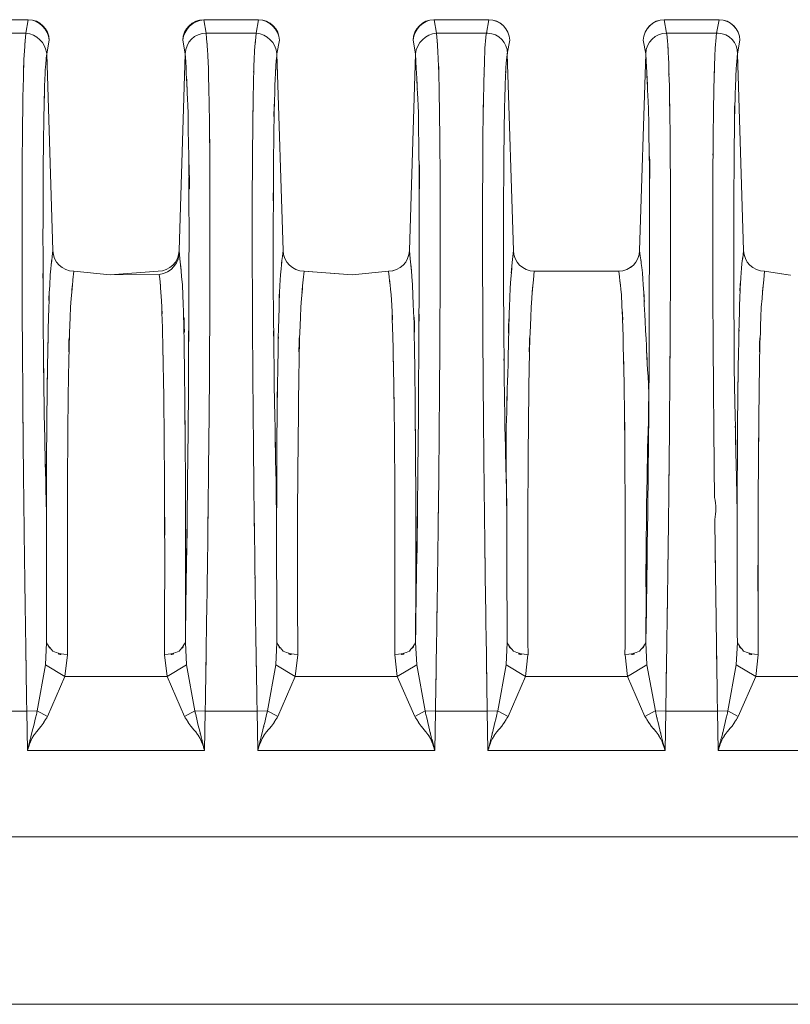
# Model space of a CAD drawing. Units: inches. Extents: x -234 to 3552, y 74 to 3657.
# Drawn here: x 1219 to 1238, y 3413 to 3436 of the extents above; entities that cross this region are included whole.
import ezdxf

# ---------------------------------------------------------------- set-up
doc = ezdxf.new("R2010")
doc.units = ezdxf.units.IN
doc.header["$MEASUREMENT"] = 0

# ---------------------------------------------------------------- blocks, each defined once
blk = doc.blocks.new('LSR2328P r')
at = {"color": 1, "lineweight": 0}
for p, q in [((-5.804, 292.297), (-7.105, 292.297)), ((-5.804, 292.297), (-7.104, 292.297)), ((-5.804, 292.297), (-5.86, 291.976)), ((-0.333, 292.297), (-1.634, 292.297)), ((-0.333, 292.297), (-1.634, 292.297)), ((-1.634, 292.297), (-1.575, 291.976)), ((-0.333, 292.297), (-0.39, 291.976)), ((3.836, 292.297), (5.138, 292.297)), ((3.837, 292.297), (5.138, 292.297)), ((3.837, 292.297), (3.895, 291.976)), ((5.138, 292.297), (5.081, 291.976)), ((9.307, 292.297), (10.609, 292.297)), ((9.307, 292.297), (9.363, 291.976)), ((9.308, 292.297), (10.609, 292.297)), ((10.609, 292.297), (10.551, 291.976)), ((-5.86, 291.976), (-7.047, 291.976)), ((-0.39, 291.976), (-1.575, 291.976)), ((5.081, 291.976), (3.895, 291.976)), ((10.551, 291.976), (9.363, 291.976)), ((-5.306, 291.808), (-5.365, 291.49)), ((-5.306, 291.808), (-5.364, 291.49)), ((-2.074, 291.49), (-2.131, 291.808)), ((-2.073, 291.49), (-2.131, 291.808)), ((0.164, 291.808), (0.106, 291.49)), ((0.164, 291.808), (0.106, 291.49)), ((3.397, 291.49), (3.339, 291.808)), ((3.397, 291.49), (3.34, 291.808)), ((5.635, 291.808), (5.578, 291.49)), ((5.635, 291.808), (5.578, 291.49)), ((8.868, 291.49), (8.81, 291.808)), ((8.867, 291.49), (8.81, 291.808)), ((11.106, 291.808), (11.049, 291.49)), ((11.105, 291.808), (11.049, 291.49)), ((-5.365, 291.49), (-5.219, 286.817)), ((-5.364, 291.49), (-5.219, 286.817)), ((-2.219, 286.817), (-2.074, 291.49)), ((-2.219, 286.817), (-2.073, 291.49)), ((0.106, 291.49), (0.251, 286.817)), ((0.106, 291.49), (0.251, 286.817)), ((3.251, 286.817), (3.397, 291.49)), ((3.252, 286.817), (3.397, 291.49)), ((5.578, 291.49), (5.722, 286.817)), ((5.578, 291.49), (5.722, 286.817)), ((8.722, 286.817), (8.867, 291.49)), ((8.723, 286.817), (8.868, 291.49)), ((11.049, 291.49), (11.193, 286.817)), ((11.049, 291.49), (11.193, 286.817)), ((-4.722, 286.329), (-3.861, 286.241)), ((-4.722, 286.329), (-3.86, 286.241)), ((-3.861, 286.241), (-2.715, 286.329)), ((-3.86, 286.241), (-2.69, 286.251)), ((0.747, 286.329), (1.893, 286.241)), ((0.748, 286.329), (1.893, 286.241)), ((1.893, 286.241), (2.754, 286.329)), ((1.893, 286.241), (2.756, 286.329)), ((6.219, 286.329), (8.226, 286.329)), ((6.219, 286.329), (8.226, 286.329)), ((11.69, 286.329), (12.303, 286.23)), ((11.69, 286.329), (12.302, 286.23)), ((-5.369, 277.512), (-5.394, 276.98)), ((-2.043, 276.98), (-2.07, 277.512)), ((0.102, 277.512), (0.077, 276.98)), ((3.427, 276.98), (3.4, 277.512)), ((5.573, 277.512), (5.548, 276.98)), ((8.897, 276.98), (8.872, 277.512)), ((11.044, 277.512), (11.017, 276.98)), ((-4.87, 277.217), (-4.932, 276.707)), ((-2.507, 276.707), (-2.567, 277.217)), ((0.599, 277.217), (0.54, 276.707)), ((2.964, 276.707), (2.904, 277.217)), ((6.069, 277.217), (6.011, 276.707)), ((8.434, 276.707), (8.375, 277.217)), ((11.541, 277.217), (11.481, 276.707)), ((-5.395, 276.981), (-5.591, 275.889)), ((-5.394, 276.98), (-4.932, 276.707)), ((-2.043, 276.981), (-2.507, 276.708)), ((-1.845, 275.889), (-2.043, 276.981)), ((0.077, 276.981), (-0.122, 275.889)), ((0.077, 276.98), (0.54, 276.707)), ((3.427, 276.98), (2.964, 276.707)), ((3.625, 275.889), (3.426, 276.981)), ((5.548, 276.981), (5.35, 275.889)), ((5.548, 276.98), (6.011, 276.707)), ((8.897, 276.98), (8.434, 276.707)), ((9.096, 275.889), (8.897, 276.981)), ((11.018, 276.981), (10.819, 275.889)), ((11.017, 276.98), (11.481, 276.707)), ((-4.932, 276.707), (-5.344, 275.757)), ((-2.507, 276.707), (-4.932, 276.707)), ((-2.092, 275.757), (-2.507, 276.707)), ((0.54, 276.707), (0.126, 275.757)), ((2.963, 276.707), (0.54, 276.707)), ((3.378, 275.757), (2.963, 276.707)), ((6.011, 276.707), (5.596, 275.757)), ((8.435, 276.707), (6.011, 276.707)), ((8.849, 275.757), (8.435, 276.707)), ((11.482, 276.707), (11.067, 275.757)), ((13.905, 276.707), (11.482, 276.707)), ((-5.838, 275.885), (-7.071, 275.885)), ((-5.591, 275.888), (-5.838, 275.885)), ((-5.838, 275.885), (-5.822, 274.947)), ((-5.591, 275.888), (-5.344, 275.757)), ((-1.845, 275.888), (-2.092, 275.757)), ((-1.599, 275.885), (-1.845, 275.888)), ((-1.599, 275.885), (-1.615, 274.947)), ((-0.369, 275.885), (-1.599, 275.885)), ((-0.122, 275.888), (-0.369, 275.885)), ((-0.369, 275.885), (-0.352, 274.947)), ((-0.122, 275.888), (0.126, 275.757)), ((3.625, 275.888), (3.378, 275.757)), ((3.872, 275.885), (3.625, 275.888)), ((3.872, 275.885), (3.856, 274.947)), ((5.103, 275.885), (3.872, 275.885)), ((5.349, 275.888), (5.103, 275.885)), ((5.103, 275.885), (5.119, 274.947)), ((5.349, 275.888), (5.596, 275.757)), ((9.095, 275.888), (8.849, 275.757)), ((9.343, 275.885), (9.095, 275.888)), ((9.343, 275.885), (9.326, 274.947)), ((10.574, 275.885), (9.343, 275.885)), ((10.819, 275.888), (10.574, 275.885)), ((10.574, 275.885), (10.588, 274.947)), ((10.819, 275.888), (11.067, 275.757)), ((-1.615, 274.947), (-5.822, 274.947)), ((3.856, 274.947), (-0.352, 274.947)), ((9.326, 274.947), (5.119, 274.947)), ((14.796, 274.947), (10.588, 274.947)), ((-41.267, 272.901), (39.301, 272.901))]:
    blk.add_line(p, q, dxfattribs=at)
for points in [[(-5.306, 291.808), (-5.31, 292.079), (-5.532, 292.297), (-5.804, 292.297)], [(-5.306, 291.809), (-5.325, 292.072), (-5.537, 292.282), (-5.804, 292.297)], [(-1.634, 292.297), (-1.906, 292.297), (-2.126, 292.079), (-2.131, 291.808)], [(-1.634, 292.297), (-1.894, 292.272), (-2.103, 292.067), (-2.131, 291.809)], [(-2.073, 291.49), (-1.966, 289.374), (-2.102, 292.196), (-2.006, 290.079)], [(-1.575, 291.976), (-1.513, 291.191), (-1.595, 292.239), (-1.536, 291.453)], [(0.164, 291.808), (0.16, 292.079), (-0.061, 292.297), (-0.333, 292.297)], [(0.165, 291.809), (0.144, 292.072), (-0.068, 292.282), (-0.333, 292.297)], [(3.836, 292.297), (3.565, 292.297), (3.345, 292.079), (3.339, 291.808)], [(3.837, 292.297), (3.572, 292.282), (3.357, 292.072), (3.34, 291.809)], [(3.397, 291.49), (3.504, 289.374), (3.369, 292.196), (3.465, 290.079)], [(5.635, 291.808), (5.63, 292.079), (5.409, 292.297), (5.138, 292.297)], [(5.635, 291.809), (5.627, 292.078), (5.408, 292.293), (5.138, 292.297)], [(9.308, 292.297), (9.036, 292.297), (8.816, 292.079), (8.81, 291.808)], [(9.307, 292.297), (9.038, 292.293), (8.819, 292.078), (8.81, 291.809)], [(11.106, 291.808), (11.1, 292.079), (10.88, 292.297), (10.609, 292.297)], [(11.106, 291.809), (11.096, 292.078), (10.878, 292.293), (10.61, 292.297)], [(-5.897, 291.555), (-5.948, 290.279), (-5.891, 291.98), (-5.926, 290.704)], [(-5.861, 291.976), (-5.916, 291.344), (-5.847, 292.188), (-5.897, 291.555)], [(-5.365, 291.49), (-5.394, 291.75), (-5.602, 291.953), (-5.861, 291.977)], [(-1.575, 291.977), (-1.846, 291.978), (-2.069, 291.76), (-2.073, 291.49)], [(-0.426, 291.555), (-0.478, 290.279), (-0.42, 291.98), (-0.454, 290.704)], [(-0.391, 291.976), (-0.446, 291.344), (-0.374, 292.188), (-0.426, 291.555)], [(0.106, 291.49), (0.077, 291.75), (-0.131, 291.953), (-0.391, 291.977)], [(3.895, 291.977), (3.635, 291.953), (3.427, 291.75), (3.397, 291.49)], [(3.895, 291.976), (3.95, 291.347), (3.878, 292.187), (3.93, 291.557)], [(3.93, 291.557), (3.98, 290.301), (3.924, 291.976), (3.957, 290.72)], [(5.059, 291.793), (5.02, 291.201), (5.066, 291.992), (5.038, 291.398)], [(5.08, 291.976), (5.049, 291.702), (5.089, 292.068), (5.059, 291.793)], [(5.115, 291.978), (5.103, 291.978), (5.091, 291.978), (5.08, 291.977)], [(5.579, 291.49), (5.584, 291.753), (5.376, 291.97), (5.115, 291.978)], [(8.868, 291.49), (8.971, 289.529), (8.84, 292.144), (8.932, 290.183)], [(9.364, 291.977), (9.093, 291.978), (8.873, 291.76), (8.868, 291.49)], [(9.364, 291.976), (9.396, 291.706), (9.356, 292.067), (9.385, 291.796)], [(9.385, 291.796), (9.423, 291.212), (9.38, 291.992), (9.407, 291.406)], [(10.531, 291.793), (10.492, 291.201), (10.537, 291.992), (10.508, 291.398)], [(10.55, 291.976), (10.519, 291.702), (10.56, 292.068), (10.531, 291.793)], [(10.585, 291.978), (10.574, 291.978), (10.563, 291.978), (10.551, 291.977)], [(11.049, 291.49), (11.054, 291.753), (10.847, 291.97), (10.585, 291.978)], [(-1.536, 291.453), (-1.495, 290.353), (-1.541, 291.82), (-1.514, 290.72)], [(5.038, 291.398), (5.005, 290.356), (5.046, 291.745), (5.017, 290.704)], [(9.407, 291.406), (9.44, 290.376), (9.398, 291.749), (9.428, 290.72)], [(10.508, 291.398), (10.476, 290.356), (10.516, 291.745), (10.488, 290.704)], [(-5.365, 291.49), (-5.404, 291.131), (-5.353, 291.61), (-5.39, 291.251)], [(-2.006, 290.079), (-1.948, 285.541), (-1.993, 291.593), (-1.984, 287.053)], [(0.063, 290.907), (-0.002, 288.62), (0.067, 291.671), (0.027, 289.382)], [(0.089, 291.31), (0.047, 290.707), (0.099, 291.512), (0.063, 290.907)], [(0.105, 291.49), (0.081, 291.22), (0.116, 291.58), (0.089, 291.31)], [(3.465, 290.079), (3.522, 285.541), (3.477, 291.593), (3.486, 287.053)], [(5.578, 291.49), (5.539, 291.131), (5.588, 291.61), (5.552, 291.251)], [(8.932, 290.183), (8.994, 285.997), (8.945, 291.579), (8.957, 287.391)], [(11.005, 290.907), (10.94, 288.62), (11.009, 291.671), (10.97, 289.382)], [(11.03, 291.31), (10.988, 290.707), (11.041, 291.512), (11.005, 290.907)], [(11.049, 291.49), (11.022, 291.22), (11.055, 291.58), (11.03, 291.31)], [(-5.408, 290.907), (-5.449, 289.565), (-5.399, 291.355), (-5.433, 290.013)], [(-5.39, 291.251), (-5.42, 290.736), (-5.384, 291.423), (-5.408, 290.907)], [(-0.454, 290.704), (-0.486, 288.691), (-0.447, 291.375), (-0.474, 289.362)], [(3.957, 290.72), (3.989, 288.724), (3.949, 291.385), (3.976, 289.389)], [(5.552, 291.251), (5.52, 290.736), (5.557, 291.423), (5.534, 290.907)], [(-5.926, 290.704), (-5.95, 289.126), (-5.916, 291.229), (-5.942, 289.652)], [(-1.514, 290.72), (-1.492, 289.622), (-1.521, 291.085), (-1.5, 289.989)], [(5.017, 290.704), (4.988, 289.126), (5.021, 291.229), (5, 289.652)], [(5.534, 290.907), (5.518, 290.502), (5.539, 291.043), (5.525, 290.637)], [(9.428, 290.72), (9.455, 289.169), (9.422, 291.236), (9.444, 289.686)], [(10.488, 290.704), (10.461, 289.219), (10.493, 291.199), (10.471, 289.714)], [(5.525, 290.637), (5.504, 289.933), (5.528, 290.871), (5.511, 290.167)], [(-1.5, 289.989), (-1.482, 288.104), (-1.503, 290.617), (-1.488, 288.732)], [(-5.433, 290.013), (-5.455, 288.429), (-5.429, 290.541), (-5.448, 288.957)], [(0.027, 289.382), (0.006, 285.889), (0.031, 290.547), (0.016, 287.054)], [(5.511, 290.167), (5.493, 289.087), (5.515, 290.528), (5.5, 289.447)], [(9.444, 289.686), (9.459, 287.733), (9.442, 290.337), (9.454, 288.384)], [(10.97, 289.382), (10.948, 285.889), (10.972, 290.547), (10.958, 287.054)], [(-5.942, 289.652), (-5.957, 287.676), (-5.939, 290.311), (-5.95, 288.335)], [(5, 289.652), (4.985, 287.676), (5.004, 290.311), (4.992, 288.335)], [(10.471, 289.714), (10.458, 288.121), (10.473, 290.245), (10.464, 288.651)], [(-0.474, 289.362), (-0.487, 287.259), (-0.473, 290.062), (-0.482, 287.961)], [(3.976, 289.389), (3.991, 287.307), (3.974, 290.083), (3.984, 288.001)], [(5.5, 289.447), (5.485, 287.916), (5.503, 289.957), (5.492, 288.427)], [(-1.488, 288.732), (-1.483, 285.879), (-1.488, 289.682), (-1.487, 286.83)], [(-5.448, 288.957), (-5.457, 287.392), (-5.445, 289.479), (-5.452, 287.913)], [(-1.984, 287.053), (-2.012, 280.599), (-1.97, 289.203), (-2.003, 282.751)], [(3.486, 287.053), (3.459, 280.599), (3.501, 289.203), (3.466, 282.751)], [(8.957, 287.391), (8.933, 281.421), (8.965, 289.381), (8.944, 283.411)], [(9.454, 288.384), (9.458, 286.054), (9.455, 289.161), (9.455, 286.83)], [(10.464, 288.651), (10.458, 287.124), (10.464, 289.161), (10.461, 287.634)], [(-5.95, 288.335), (-5.953, 285.995), (-5.95, 289.116), (-5.951, 286.774)], [(4.992, 288.335), (4.988, 285.995), (4.99, 289.116), (4.99, 286.774)], [(5.492, 288.427), (5.483, 286.367), (5.492, 289.113), (5.487, 287.054)], [(3.984, 288.001), (3.986, 286.245), (3.985, 288.585), (3.985, 286.83)], [(10.958, 287.054), (10.972, 282.559), (10.94, 288.552), (10.972, 284.058)], [(-5.452, 287.913), (-5.455, 286.623), (-5.452, 288.344), (-5.454, 287.054)], [(-5.951, 286.774), (-5.938, 282.797), (-5.961, 288.101), (-5.94, 284.123)], [(-5.454, 287.054), (-5.449, 284.149), (-5.459, 288.022), (-5.45, 285.118)], [(5.487, 287.054), (5.493, 284.16), (5.481, 288.018), (5.493, 285.124)], [(10.461, 287.634), (10.461, 286.346), (10.459, 288.062), (10.461, 286.774)], [(-0.482, 287.961), (-0.482, 287.961), (-0.482, 286.774), (-0.482, 286.774)], [(0.016, 287.054), (0.019, 285.145), (0.013, 287.69), (0.019, 285.781)], [(3.985, 286.83), (3.977, 284.275), (3.989, 287.681), (3.978, 285.127)], [(9.455, 286.83), (9.447, 284.275), (9.459, 287.681), (9.45, 285.127)], [(10.461, 286.774), (10.468, 284.225), (10.457, 287.624), (10.466, 285.075)], [(-1.487, 286.83), (-1.491, 284.858), (-1.483, 287.487), (-1.489, 285.515)], [(-5.22, 286.817), (-5.319, 285.949), (-5.193, 287.107), (-5.283, 286.239)], [(-2.143, 285.999), (-2.251, 287.226), (-2.1, 285.591), (-2.219, 286.817)], [(-0.482, 286.774), (-0.478, 285.379), (-0.483, 287.241), (-0.479, 285.845)], [(0.251, 286.817), (0.152, 285.949), (0.277, 287.107), (0.188, 286.239)], [(3.328, 285.999), (3.219, 287.226), (3.371, 285.591), (3.252, 286.817)], [(4.99, 286.774), (4.993, 285.379), (4.988, 287.241), (4.993, 285.845)], [(5.722, 286.817), (5.601, 285.484), (5.754, 287.262), (5.645, 285.928)], [(8.787, 286.291), (8.695, 287.08), (8.82, 286.028), (8.722, 286.817)], [(-5.219, 286.818), (-5.216, 286.547), (-4.992, 286.329), (-4.722, 286.329)], [(-5.219, 286.817), (-5.215, 286.546), (-4.993, 286.329), (-4.722, 286.329)], [(-2.715, 286.329), (-2.445, 286.329), (-2.223, 286.546), (-2.219, 286.817)], [(-2.69, 286.251), (-2.407, 286.285), (-2.201, 286.534), (-2.219, 286.818)], [(-2.092, 284.12), (-2.143, 286.94), (-2.04, 283.182), (-2.143, 285.999)], [(0.019, 285.781), (0.049, 282.547), (0.005, 286.86), (0.042, 283.625)], [(0.251, 286.817), (0.256, 286.546), (0.478, 286.329), (0.747, 286.329)], [(0.252, 286.818), (0.256, 286.547), (0.476, 286.329), (0.748, 286.329)], [(2.754, 286.329), (3.027, 286.329), (3.247, 286.546), (3.251, 286.817)], [(2.756, 286.329), (3.026, 286.329), (3.247, 286.547), (3.252, 286.818)], [(3.379, 284.12), (3.327, 286.94), (3.429, 283.182), (3.328, 285.999)], [(5.645, 285.928), (5.554, 283.216), (5.656, 286.833), (5.595, 284.12)], [(5.722, 286.818), (5.726, 286.547), (5.948, 286.329), (6.219, 286.329)], [(5.722, 286.817), (5.727, 286.546), (5.949, 286.329), (6.219, 286.329)], [(8.226, 286.329), (8.498, 286.329), (8.717, 286.547), (8.722, 286.818)], [(8.226, 286.329), (8.498, 286.329), (8.718, 286.546), (8.723, 286.817)], [(8.853, 285.141), (8.765, 286.868), (8.9, 284.567), (8.787, 286.291)], [(11.139, 286.399), (11.062, 285.042), (11.146, 286.852), (11.096, 285.494)], [(11.194, 286.817), (11.11, 286.189), (11.215, 287.027), (11.139, 286.399)], [(11.193, 286.817), (11.198, 286.546), (11.417, 286.329), (11.69, 286.329)], [(11.194, 286.818), (11.198, 286.547), (11.417, 286.329), (11.69, 286.329)], [(-5.283, 286.239), (-5.356, 284.698), (-5.276, 286.753), (-5.323, 285.211)], [(-4.723, 286.329), (-4.843, 285.043), (-4.69, 286.757), (-4.798, 285.472)], [(0.188, 286.239), (0.114, 284.698), (0.196, 286.753), (0.147, 285.211)], [(0.748, 286.329), (0.627, 285.043), (0.781, 286.757), (0.671, 285.472)], [(2.819, 285.765), (2.728, 286.611), (2.853, 285.483), (2.755, 286.329)], [(6.219, 286.329), (6.098, 285.043), (6.252, 286.757), (6.142, 285.472)], [(8.288, 285.765), (8.2, 286.611), (8.324, 285.483), (8.226, 286.329)], [(11.69, 286.329), (11.571, 285.043), (11.724, 286.757), (11.613, 285.472)], [(-4.798, 285.472), (-4.894, 282.789), (-4.796, 286.367), (-4.849, 283.683)], [(-2.65, 285.827), (-2.706, 286.464), (-2.628, 285.614), (-2.69, 286.251)], [(-1.489, 285.515), (-1.506, 282.597), (-1.483, 286.487), (-1.501, 283.57)], [(-0.479, 285.845), (-0.468, 283.926), (-0.483, 286.483), (-0.473, 284.566)], [(0.671, 285.472), (0.576, 282.789), (0.674, 286.367), (0.623, 283.683)], [(4.993, 285.845), (5.002, 283.926), (4.988, 286.483), (4.999, 284.566)], [(6.142, 285.472), (6.048, 282.789), (6.148, 286.367), (6.093, 283.683)], [(11.613, 285.472), (11.515, 282.789), (11.616, 286.367), (11.563, 283.683)], [(-5.45, 285.118), (-5.415, 281.856), (-5.465, 286.205), (-5.424, 282.943)], [(-2.617, 284.971), (-2.657, 286.255), (-2.591, 284.543), (-2.65, 285.827)], [(2.857, 284.761), (2.81, 286.267), (2.892, 284.26), (2.819, 285.765)], [(5.493, 285.124), (5.526, 281.875), (5.475, 286.207), (5.517, 282.958)], [(8.328, 284.761), (8.281, 286.267), (8.362, 284.26), (8.288, 285.765)], [(11.096, 285.494), (11.049, 283.432), (11.112, 286.181), (11.066, 284.12)], [(3.978, 285.127), (3.964, 282.708), (3.986, 285.933), (3.968, 283.514)], [(8.944, 283.411), (8.803, 286.005), (8.983, 282.546), (8.853, 285.141)], [(9.45, 285.127), (9.433, 282.708), (9.455, 285.933), (9.438, 283.514)], [(-5.94, 284.123), (-5.899, 279.368), (-5.957, 285.709), (-5.911, 280.953)], [(-5.323, 285.211), (-5.357, 283.574), (-5.311, 285.756), (-5.345, 284.12)], [(0.147, 285.211), (0.113, 283.574), (0.159, 285.756), (0.126, 284.12)], [(10.466, 285.075), (10.482, 282.663), (10.461, 285.879), (10.478, 283.467)], [(10.972, 284.058), (11.066, 278.834), (10.934, 285.798), (11.039, 280.574)], [(-2.589, 283.683), (-2.63, 285.613), (-2.574, 283.039), (-2.617, 284.971)], [(-2.067, 281.263), (-2.104, 285.548), (-2.054, 279.834), (-2.092, 284.12)], [(3.403, 281.263), (3.367, 285.548), (3.417, 279.834), (3.379, 284.12)], [(-2.003, 282.751), (-2.095, 274.893), (-1.962, 285.37), (-2.07, 277.512)], [(-0.473, 284.566), (-0.454, 282.122), (-0.48, 285.38), (-0.46, 282.936)], [(2.881, 283.683), (2.847, 285.299), (2.893, 283.144), (2.857, 284.761)], [(3.466, 282.751), (3.376, 274.893), (3.508, 285.37), (3.399, 277.512)], [(4.999, 284.566), (5.017, 282.122), (4.992, 285.38), (5.011, 282.936)], [(8.354, 283.683), (8.318, 285.299), (8.363, 283.143), (8.328, 284.761)], [(0.042, 283.625), (0.123, 279.05), (0.009, 285.149), (0.098, 280.574)], [(0.623, 283.683), (0.583, 279.448), (0.632, 285.094), (0.597, 280.859)], [(5.595, 284.12), (5.519, 281.536), (5.616, 284.98), (5.548, 282.398)], [(11.563, 283.683), (11.525, 279.448), (11.574, 285.094), (11.538, 280.859)], [(-2.567, 281.421), (-2.594, 284.814), (-2.549, 280.289), (-2.589, 283.683)], [(-1.501, 283.57), (-1.537, 279.699), (-1.488, 284.861), (-1.526, 280.99)], [(0.126, 284.12), (0.092, 281.702), (0.129, 284.925), (0.105, 282.508)], [(8.374, 281.421), (8.349, 284.814), (8.393, 280.289), (8.354, 283.683)], [(8.885, 280.768), (8.965, 284.733), (8.852, 279.447), (8.944, 283.411)], [(8.944, 283.411), (8.902, 279.179), (8.958, 284.821), (8.914, 280.59)], [(-5.345, 284.12), (-5.362, 282.966), (-5.342, 284.504), (-5.356, 283.351)], [(11.066, 284.12), (11.049, 282.966), (11.071, 284.504), (11.055, 283.351)], [(-5.424, 282.943), (-5.35, 279.39), (-5.452, 284.127), (-5.372, 280.574)], [(-4.849, 283.683), (-4.866, 282.407), (-4.843, 284.107), (-4.86, 282.833)], [(2.893, 282.834), (2.877, 284.107), (2.899, 282.409), (2.881, 283.683)], [(3.968, 283.514), (3.95, 281.393), (3.974, 284.222), (3.956, 282.1)], [(5.517, 282.958), (5.59, 279.419), (5.489, 284.138), (5.57, 280.599)], [(6.093, 283.683), (6.076, 282.407), (6.097, 284.107), (6.082, 282.833)], [(9.438, 283.514), (9.421, 281.393), (9.446, 284.222), (9.427, 282.1)], [(10.478, 283.467), (10.495, 281.354), (10.47, 284.172), (10.49, 282.058)], [(-5.356, 283.351), (-5.372, 281.604), (-5.353, 283.933), (-5.367, 282.187)], [(-0.46, 282.936), (-0.431, 279.962), (-0.471, 283.926), (-0.441, 280.953)], [(5.011, 282.936), (5.04, 279.962), (5, 283.926), (5.03, 280.953)], [(11.055, 283.351), (11.039, 281.604), (11.06, 283.933), (11.047, 282.187)], [(-4.86, 282.833), (-4.877, 280.858), (-4.857, 283.491), (-4.87, 281.517)], [(0.105, 282.508), (0.092, 279.608), (0.108, 283.475), (0.098, 280.574)], [(2.904, 281.517), (2.888, 283.491), (2.91, 280.859), (2.893, 282.834)], [(6.082, 282.833), (6.064, 280.858), (6.086, 283.491), (6.071, 281.517)], [(-2.07, 277.512), (-2.059, 283.139), (-2.063, 275.636), (-2.067, 281.263)], [(3.399, 277.512), (3.412, 283.139), (3.408, 275.636), (3.403, 281.263)], [(5.548, 282.398), (5.566, 279.699), (5.524, 283.297), (5.57, 280.599)], [(-5.367, 282.187), (-5.376, 279.77), (-5.365, 282.992), (-5.372, 280.574)], [(11.047, 282.187), (11.035, 279.77), (11.049, 282.992), (11.039, 280.574)], [(0.597, 280.859), (0.594, 275.394), (0.588, 282.681), (0.599, 277.217)], [(3.956, 282.1), (3.937, 280.434), (3.961, 282.654), (3.945, 280.99)], [(9.427, 282.1), (9.409, 280.434), (9.432, 282.654), (9.415, 280.99)], [(10.49, 282.058), (10.507, 280.401), (10.484, 282.611), (10.501, 280.953)], [(11.538, 280.859), (11.534, 275.394), (11.531, 282.681), (11.541, 277.217)], [(-4.87, 281.517), (-4.88, 278.742), (-4.869, 282.441), (-4.875, 279.667)], [(-2.562, 279.127), (-2.566, 282.566), (-2.557, 277.982), (-2.567, 281.421)], [(2.909, 279.668), (2.903, 282.442), (2.914, 278.742), (2.904, 281.517)], [(6.071, 281.517), (6.06, 278.742), (6.072, 282.441), (6.065, 279.667)], [(8.379, 279.127), (8.374, 282.566), (8.384, 277.982), (8.374, 281.421)], [(8.872, 277.512), (8.884, 282.396), (8.856, 275.884), (8.885, 280.768)], [(8.914, 280.59), (8.853, 275.974), (8.937, 282.128), (8.872, 277.512)], [(-5.911, 280.953), (-5.889, 279.143), (-5.917, 281.558), (-5.896, 279.746)], [(-1.526, 280.99), (-1.549, 279.171), (-1.521, 281.595), (-1.541, 279.778)], [(-0.441, 280.953), (-0.418, 279.143), (-0.449, 281.558), (-0.424, 279.746)], [(5.57, 280.599), (5.569, 278.066), (5.569, 281.444), (5.57, 278.91)], [(0.098, 280.574), (0.097, 278.372), (0.097, 281.31), (0.098, 279.107)], [(3.945, 280.99), (3.929, 279.702), (3.949, 281.418), (3.934, 280.132)], [(5.03, 280.953), (5.046, 279.672), (5.025, 281.381), (5.041, 280.098)], [(9.415, 280.99), (9.399, 279.702), (9.419, 281.418), (9.405, 280.132)], [(10.508, 280.429), (10.545, 277.552), (10.495, 281.387), (10.533, 278.511)], [(-4.875, 279.667), (-4.87, 275.991), (-4.879, 280.892), (-4.87, 277.217)], [(2.904, 277.217), (2.914, 280.893), (2.903, 275.991), (2.909, 279.668)], [(6.065, 279.667), (6.072, 275.991), (6.06, 280.892), (6.07, 277.217)], [(10.508, 280.429), (10.545, 280.602), (10.543, 280.782), (10.502, 280.953)], [(-5.896, 279.746), (-5.862, 277.174), (-5.909, 280.604), (-5.872, 278.031)], [(-5.372, 280.574), (-5.372, 280.574), (-5.372, 279.171), (-5.372, 279.171)], [(-1.541, 279.778), (-1.575, 277.185), (-1.528, 280.642), (-1.565, 278.05)], [(-0.424, 279.746), (-0.391, 277.174), (-0.439, 280.604), (-0.402, 278.031)], [(3.934, 280.132), (3.912, 278.394), (3.942, 280.711), (3.919, 278.972)], [(5.041, 280.098), (5.063, 278.371), (5.033, 280.674), (5.056, 278.947)], [(9.405, 280.132), (9.382, 278.394), (9.412, 280.711), (9.389, 278.972)], [(11.039, 280.574), (11.039, 280.574), (11.039, 279.171), (11.039, 279.171)], [(-2.567, 277.217), (-2.559, 280.083), (-2.568, 276.261), (-2.562, 279.127)], [(8.374, 277.217), (8.383, 280.083), (8.373, 276.261), (8.379, 279.127)], [(-5.372, 279.171), (-5.368, 276.682), (-5.375, 280.001), (-5.369, 277.512)], [(0.098, 279.107), (0.104, 276.715), (0.095, 279.904), (0.102, 277.512)], [(10.533, 278.511), (10.592, 274.571), (10.51, 279.824), (10.574, 275.885)], [(11.039, 279.171), (11.046, 276.682), (11.037, 280.001), (11.044, 277.512)], [(3.919, 278.972), (3.887, 276.833), (3.929, 279.687), (3.898, 277.546)], [(5.056, 278.947), (5.087, 276.824), (5.045, 279.656), (5.077, 277.531)], [(5.57, 278.91), (5.575, 276.813), (5.567, 279.61), (5.574, 277.512)], [(9.389, 278.972), (9.359, 276.833), (9.4, 279.687), (9.369, 277.546)], [(-5.872, 278.031), (-5.822, 274.811), (-5.89, 279.104), (-5.838, 275.885)], [(-1.565, 278.05), (-1.615, 274.801), (-1.548, 279.132), (-1.6, 275.885)], [(-0.402, 278.031), (-0.352, 274.811), (-0.418, 279.104), (-0.369, 275.885)], [(3.898, 277.546), (3.858, 275.053), (3.912, 278.377), (3.872, 275.885)], [(5.077, 277.531), (5.116, 275.061), (5.062, 278.355), (5.102, 275.885)], [(9.369, 277.546), (9.329, 275.053), (9.382, 278.377), (9.343, 275.885)], [(-5.369, 277.513), (-5.157, 277.178), (-5.455, 277.597), (-5.219, 277.303)], [(-2.07, 277.513), (-2.281, 277.178), (-1.982, 277.597), (-2.219, 277.303)], [(0.102, 277.513), (0.314, 277.178), (0.014, 277.597), (0.253, 277.303)], [(3.4, 277.513), (3.19, 277.178), (3.489, 277.597), (3.251, 277.303)], [(5.574, 277.513), (5.785, 277.178), (5.486, 277.597), (5.724, 277.303)], [(8.872, 277.513), (8.661, 277.178), (8.959, 277.597), (8.722, 277.303)], [(11.044, 277.513), (11.255, 277.178), (10.956, 277.597), (11.194, 277.303)], [(-5.219, 277.303), (-4.722, 277.137), (-5.416, 277.308), (-4.87, 277.217)], [(-2.219, 277.303), (-2.714, 277.137), (-2.021, 277.308), (-2.567, 277.217)], [(0.253, 277.303), (0.748, 277.137), (0.053, 277.308), (0.599, 277.217)], [(3.251, 277.303), (2.757, 277.137), (3.45, 277.308), (2.904, 277.217)], [(5.724, 277.303), (6.219, 277.137), (5.524, 277.308), (6.07, 277.217)], [(8.722, 277.303), (8.226, 277.137), (8.921, 277.308), (8.375, 277.217)], [(11.194, 277.303), (11.69, 277.137), (10.995, 277.308), (11.541, 277.217)], [(-5.612, 275.799), (-5.68, 275.522), (-5.592, 275.891), (-5.657, 275.613)], [(-5.592, 275.889), (-5.623, 275.754), (-5.58, 275.933), (-5.612, 275.799)], [(-1.825, 275.799), (-1.857, 275.933), (-1.814, 275.754), (-1.846, 275.889)], [(-1.78, 275.613), (-1.846, 275.891), (-1.759, 275.522), (-1.825, 275.799)], [(-0.142, 275.799), (-0.21, 275.522), (-0.12, 275.891), (-0.186, 275.613)], [(-0.122, 275.889), (-0.152, 275.754), (-0.11, 275.933), (-0.142, 275.799)], [(3.645, 275.799), (3.615, 275.933), (3.657, 275.754), (3.625, 275.889)], [(3.69, 275.613), (3.625, 275.891), (3.712, 275.522), (3.645, 275.799)], [(5.329, 275.799), (5.262, 275.522), (5.35, 275.891), (5.285, 275.613)], [(5.349, 275.889), (5.319, 275.754), (5.36, 275.933), (5.329, 275.799)], [(9.117, 275.799), (9.085, 275.933), (9.128, 275.754), (9.095, 275.889)], [(9.161, 275.613), (9.094, 275.891), (9.182, 275.522), (9.117, 275.799)], [(10.799, 275.799), (10.735, 275.522), (10.82, 275.891), (10.755, 275.613)], [(10.819, 275.889), (10.787, 275.754), (10.831, 275.933), (10.799, 275.799)], [(-5.657, 275.613), (-5.721, 275.349), (-5.636, 275.703), (-5.7, 275.437)], [(-5.494, 275.529), (-5.671, 275.317), (-5.436, 275.6), (-5.611, 275.388)], [(-5.391, 275.682), (-5.543, 275.45), (-5.334, 275.755), (-5.494, 275.529)], [(-5.345, 275.757), (-5.413, 275.643), (-5.322, 275.796), (-5.391, 275.682)], [(-2.045, 275.682), (-2.116, 275.796), (-2.024, 275.643), (-2.093, 275.757)], [(-1.943, 275.529), (-2.103, 275.755), (-1.894, 275.45), (-2.045, 275.682)], [(-1.826, 275.388), (-2.001, 275.6), (-1.767, 275.317), (-1.943, 275.529)], [(-1.739, 275.437), (-1.802, 275.703), (-1.718, 275.349), (-1.78, 275.613)], [(-0.186, 275.613), (-0.25, 275.349), (-0.164, 275.703), (-0.229, 275.437)], [(-0.025, 275.529), (-0.2, 275.317), (0.035, 275.6), (-0.142, 275.388)], [(0.081, 275.682), (-0.073, 275.45), (0.135, 275.755), (-0.025, 275.529)], [(0.126, 275.757), (0.057, 275.643), (0.149, 275.796), (0.081, 275.682)], [(3.425, 275.682), (3.355, 275.796), (3.447, 275.643), (3.378, 275.757)], [(3.528, 275.529), (3.368, 275.755), (3.578, 275.45), (3.425, 275.682)], [(3.645, 275.388), (3.47, 275.6), (3.704, 275.317), (3.528, 275.529)], [(3.732, 275.437), (3.669, 275.703), (3.754, 275.349), (3.69, 275.613)], [(5.285, 275.613), (5.221, 275.349), (5.305, 275.703), (5.242, 275.437)], [(5.446, 275.529), (5.271, 275.317), (5.505, 275.6), (5.329, 275.388)], [(5.55, 275.682), (5.396, 275.45), (5.605, 275.755), (5.446, 275.529)], [(5.596, 275.757), (5.529, 275.643), (5.619, 275.796), (5.55, 275.682)], [(8.895, 275.682), (8.826, 275.796), (8.918, 275.643), (8.849, 275.757)], [(8.999, 275.529), (8.839, 275.755), (9.048, 275.45), (8.895, 275.682)], [(9.117, 275.388), (8.94, 275.6), (9.174, 275.317), (8.999, 275.529)], [(9.203, 275.437), (9.139, 275.703), (9.225, 275.349), (9.161, 275.613)], [(10.755, 275.613), (10.692, 275.349), (10.777, 275.703), (10.712, 275.437)], [(10.917, 275.529), (10.741, 275.317), (10.975, 275.6), (10.799, 275.388)], [(11.022, 275.682), (10.868, 275.45), (11.076, 275.755), (10.917, 275.529)], [(11.067, 275.757), (10.998, 275.643), (11.09, 275.796), (11.022, 275.682)], [(-5.611, 275.388), (-5.777, 275.159), (-5.566, 275.47), (-5.719, 275.232)], [(-5.7, 275.437), (-5.76, 275.195), (-5.681, 275.519), (-5.739, 275.275)], [(-1.72, 275.232), (-1.872, 275.47), (-1.66, 275.159), (-1.826, 275.388)], [(-1.697, 275.275), (-1.757, 275.519), (-1.679, 275.195), (-1.739, 275.437)], [(-0.142, 275.388), (-0.307, 275.159), (-0.095, 275.47), (-0.247, 275.232)], [(-0.229, 275.437), (-0.289, 275.195), (-0.21, 275.519), (-0.27, 275.275)], [(3.752, 275.232), (3.598, 275.47), (3.811, 275.159), (3.645, 275.388)], [(3.772, 275.275), (3.714, 275.519), (3.793, 275.195), (3.732, 275.437)], [(5.329, 275.388), (5.165, 275.159), (5.376, 275.47), (5.223, 275.232)], [(5.242, 275.437), (5.182, 275.195), (5.262, 275.519), (5.202, 275.275)], [(9.222, 275.232), (9.07, 275.47), (9.281, 275.159), (9.117, 275.388)], [(9.243, 275.275), (9.183, 275.519), (9.263, 275.195), (9.203, 275.437)], [(10.799, 275.388), (10.634, 275.159), (10.846, 275.47), (10.695, 275.232)], [(10.712, 275.437), (10.653, 275.195), (10.734, 275.519), (10.672, 275.275)], [(-5.78, 275.113), (-5.843, 274.863), (-5.76, 275.196), (-5.822, 274.947)], [(-5.719, 275.232), (-5.839, 274.955), (-5.688, 275.33), (-5.793, 275.044)], [(-5.739, 275.275), (-5.802, 275.032), (-5.719, 275.357), (-5.78, 275.113)], [(-1.644, 275.044), (-1.75, 275.33), (-1.6, 274.955), (-1.72, 275.232)], [(-1.656, 275.113), (-1.719, 275.357), (-1.637, 275.032), (-1.697, 275.275)], [(-1.615, 274.947), (-1.679, 275.196), (-1.596, 274.863), (-1.656, 275.113)], [(-0.309, 275.113), (-0.372, 274.863), (-0.289, 275.196), (-0.352, 274.947)], [(-0.247, 275.232), (-0.369, 274.955), (-0.217, 275.33), (-0.323, 275.044)], [(-0.27, 275.275), (-0.331, 275.032), (-0.249, 275.357), (-0.309, 275.113)], [(3.828, 275.044), (3.72, 275.33), (3.872, 274.955), (3.752, 275.232)], [(3.814, 275.113), (3.754, 275.357), (3.833, 275.032), (3.772, 275.275)], [(3.855, 274.947), (3.793, 275.196), (3.876, 274.863), (3.814, 275.113)], [(5.162, 275.113), (5.098, 274.863), (5.182, 275.196), (5.119, 274.947)], [(5.223, 275.232), (5.103, 274.955), (5.253, 275.33), (5.148, 275.044)], [(5.202, 275.275), (5.141, 275.032), (5.222, 275.357), (5.162, 275.113)], [(9.298, 275.044), (9.191, 275.33), (9.343, 274.955), (9.222, 275.232)], [(9.284, 275.113), (9.223, 275.357), (9.304, 275.032), (9.243, 275.275)], [(9.326, 274.947), (9.263, 275.196), (9.348, 274.863), (9.284, 275.113)], [(10.631, 275.113), (10.569, 274.863), (10.653, 275.196), (10.588, 274.947)], [(10.695, 275.232), (10.574, 274.955), (10.724, 275.33), (10.618, 275.044)], [(10.672, 275.275), (10.612, 275.032), (10.693, 275.357), (10.631, 275.113)], [(-5.793, 275.044), (-5.838, 274.898), (-5.78, 275.093), (-5.822, 274.947)], [(-1.615, 274.947), (-1.657, 275.093), (-1.602, 274.898), (-1.644, 275.044)], [(-0.323, 275.044), (-0.367, 274.898), (-0.309, 275.093), (-0.352, 274.947)], [(3.855, 274.947), (3.813, 275.093), (3.871, 274.898), (3.828, 275.044)], [(5.148, 275.044), (5.104, 274.898), (5.162, 275.093), (5.119, 274.947)], [(9.326, 274.947), (9.283, 275.093), (9.341, 274.898), (9.298, 275.044)], [(10.618, 275.044), (10.576, 274.898), (10.632, 275.093), (10.588, 274.947)], [(-41.267, 268.922), (-41.267, 268.922), (39.302, 268.922), (39.302, 268.922)], [(-41.267, 268.922), (-41.267, 268.922), (39.302, 268.922), (39.302, 268.922)]]:
    blk.add_open_spline(points, degree=3, dxfattribs=at)

msp = doc.modelspace()

# ---------------------------------------------------------------- block references
msp.add_blockref('LSR2328P r', (1225.254, 3144.17))

doc.saveas('drawing.dxf')
